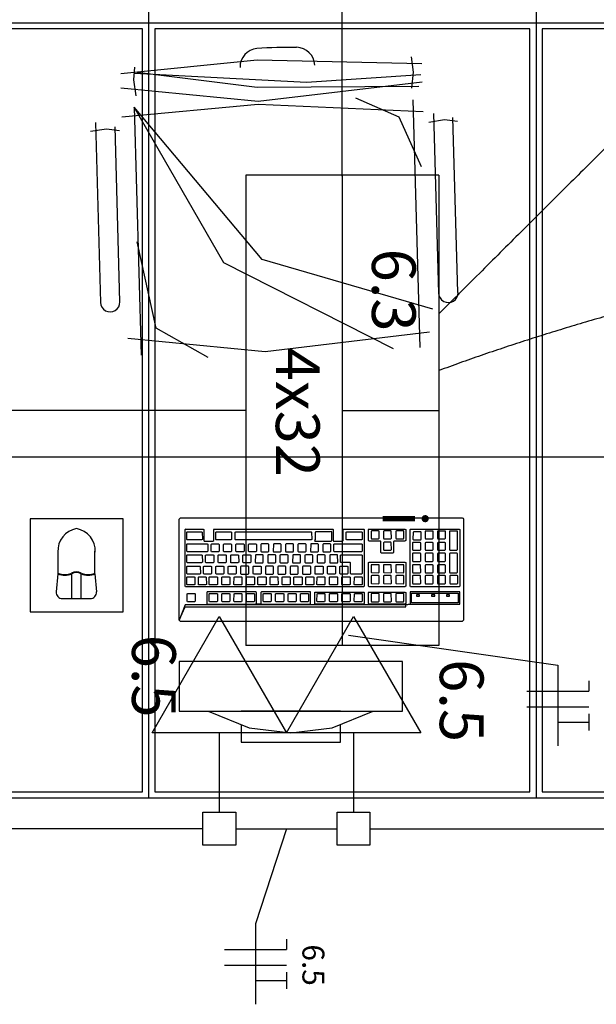
# Model space of a CAD drawing. Extents: x 0 to 220, y 0 to 90.
# Drawn here: x 139 to 141, y 46 to 51 of the extents above; entities that cross this region are included whole.
import ezdxf

# ---------------------------------------------------------------- set-up
doc = ezdxf.new("R2010")
doc.units = 0
doc.header["$MEASUREMENT"] = 0
for name, color, linetype in [('ARQUITETURA', 1, 'CONTINUOUS'), ('EL-CONDUTOS', 7, 'CONTINUOUS'), ('EL-FIOS', 3, 'CONTINUOUS'), ('EL-TEXTOS_FIOS', 4, 'CONTINUOUS'), ('EL-TEXTOS_PONTOS', 4, 'CONTINUOUS'), ('FORRO', 14, 'CONTINUOUS'), ('P-SIMBOL', 5, 'CONTINUOUS')]:
    doc.layers.add(name, color=color, linetype=linetype)
doc.styles.add('ARIAL', font='ARIAL.TTF')
doc.styles.add('ARIALNARROW', font='ARIALN.TTF')

msp = doc.modelspace()

# ---------------------------------------------------------------- linework, layer by layer
at = {"layer": 'ARQUITETURA'}
for p, q in [((140.6133, 50.8415), (140.6028, 50.915)), ((139.2588, 50.804), (139.2648, 50.8655)), ((140.6043, 50.7635), (140.6133, 50.8415)), ((139.2708, 50.726), (139.2588, 50.804)), ((140.6448, 49.5095), (140.6118, 50.708)), ((139.2618, 50.672), (139.2948, 49.472)), ((140.7093, 50.642), (140.7333, 49.772)), ((139.0743, 50.597), (139.0983, 49.727)), ((140.6868, 50.6), (140.7633, 50.612)), ((140.7633, 50.612), (140.8263, 50.6045)), ((140.8278, 49.775), (140.8038, 50.6225)), ((139.0503, 50.555), (139.1268, 50.567)), ((139.1268, 50.567), (139.1898, 50.5595)), ((139.1913, 49.73), (139.1688, 50.5775)), ((128.9058, 48.98), (144.5058, 48.98)), ((138.8913, 48.524), (138.8913, 48.4145)), ((139.0713, 48.4145), (139.0713, 48.524)), ((138.8913, 48.4145), (138.8838, 48.3275)), ((138.9588, 48.2945), (138.9588, 48.4145)), ((139.0038, 48.2945), (139.0038, 48.4145)), ((139.0713, 48.4145), (139.0788, 48.3275)), ((138.9138, 48.2945), (139.0488, 48.2945)), ((140.5593, 47.99), (139.4793, 47.99)), ((139.4793, 47.99), (139.4793, 47.75)), ((140.5593, 47.75), (140.5593, 47.99)), ((139.4793, 47.75), (140.5593, 47.75)), ((140.2593, 47.75), (139.7793, 47.75)), ((136.1958, 47.33), (144.5058, 47.33))]:
    msp.add_line(p, q, dxfattribs=at)
for points in [[(140.6538, 50.882), (139.8558, 50.8985), (139.1958, 50.8325)], [(140.6478, 50.828), (140.0943, 50.7905), (139.2618, 50.834)], [(140.6388, 50.7725), (139.8558, 50.7665), (139.2633, 50.8415)], [(140.6553, 50.7935), (139.8618, 50.699), (139.1973, 50.7635)], [(140.6598, 50.6495), (139.8618, 50.684), (139.2018, 50.624)], [(140.6523, 50.3825), (140.5443, 50.624), (140.3343, 50.7155)], [(140.5158, 49.502), (139.6953, 49.919), (139.2618, 50.672)], [(140.7063, 49.694), (139.8813, 49.9355), (139.2618, 50.672)], [(139.6188, 49.4615), (139.3683, 49.6025), (139.2753, 50.021)], [(140.6898, 49.583), (139.8948, 49.4885), (139.2303, 49.553)], [(139.2078, 48.68), (138.7578, 48.68), (138.7578, 48.23), (139.2078, 48.23), (139.2078, 48.68)], [(140.5758, 48.254), (140.5758, 48.2645), (140.5968, 48.2675), (140.8368, 48.2675), (140.8368, 48.3275), (140.5968, 48.3275), (140.5968, 48.2675), (140.5758, 48.2645), (139.5078, 48.2645), (139.8753, 48.2675), (140.1138, 48.2675), (140.1138, 48.3275), (139.8768, 48.3275), (139.8738, 48.3245), (139.8738, 48.2705), (139.8753, 48.2675), (139.8483, 48.2675), (139.8528, 48.2705), (139.8528, 48.3245), (139.8483, 48.3275), (139.6143, 48.3275), (139.6128, 48.3245), (139.6128, 48.2705), (139.6143, 48.2675), (139.8483, 48.2675), (139.5078, 48.2645), (139.4793, 48.1895), (139.4793, 48.6785), (139.4853, 48.686), (140.8488, 48.686), (140.8533, 48.683), (140.8548, 48.6785), (140.8548, 48.1895), (140.8488, 48.1835), (139.4853, 48.1835), (139.4793, 48.1895), (139.5078, 48.254), (140.5758, 48.254)], [(140.2218, 48.6305), (140.2248, 48.629), (140.2248, 48.575), (140.2263, 48.572), (140.2698, 48.572), (140.2728, 48.575), (140.2728, 48.629), (140.2743, 48.6305), (140.3718, 48.6305), (140.3748, 48.629), (140.3748, 48.3545), (140.3718, 48.3515), (139.5093, 48.3515), (139.5078, 48.3545), (139.5078, 48.629), (139.5108, 48.632), (139.5108, 48.6305), (139.5948, 48.6305), (139.5978, 48.629), (139.5978, 48.575), (139.5993, 48.572), (139.6413, 48.572), (139.6458, 48.575), (139.6458, 48.629), (139.6488, 48.632), (139.6488, 48.6305), (140.2218, 48.6305)], [(140.5713, 48.6305), (140.5758, 48.629), (140.5758, 48.575), (140.5713, 48.572), (140.5188, 48.572), (140.5158, 48.5705), (140.5158, 48.518), (140.5128, 48.515), (140.4573, 48.515), (140.4543, 48.518), (140.4543, 48.5705), (140.4528, 48.572), (140.3973, 48.572), (140.3958, 48.575), (140.3958, 48.629), (140.3988, 48.632), (140.3988, 48.6305), (140.5713, 48.6305)], [(139.5873, 48.617), (139.5903, 48.6155), (139.5918, 48.581), (139.5873, 48.578), (139.5168, 48.578), (139.5153, 48.581), (139.5153, 48.6155), (139.5168, 48.617), (139.5873, 48.617)], [(139.7283, 48.617), (139.7313, 48.6155), (139.7313, 48.581), (139.7283, 48.578), (139.6578, 48.578), (139.6563, 48.581), (139.6563, 48.6155), (139.6593, 48.617), (139.7283, 48.617)], [(140.1183, 48.617), (140.1198, 48.6155), (140.1213, 48.581), (140.1183, 48.578), (139.7508, 48.578), (139.7493, 48.581), (139.7493, 48.6155), (139.7523, 48.617), (140.1183, 48.617)], [(140.1348, 48.572), (140.2143, 48.572), (140.2173, 48.575), (140.2173, 48.617), (140.2143, 48.6185), (140.2098, 48.617), (140.1408, 48.617), (140.1378, 48.6155), (140.1378, 48.581), (140.1333, 48.575), (140.1348, 48.572)], [(140.3613, 48.617), (140.3643, 48.6155), (140.3643, 48.581), (140.3613, 48.578), (140.2908, 48.578), (140.2878, 48.581), (140.2878, 48.6155), (140.2908, 48.617), (140.3613, 48.617)], [(140.4438, 48.584), (140.4468, 48.587), (140.4468, 48.62), (140.4438, 48.623), (140.4108, 48.623), (140.4078, 48.62), (140.4078, 48.587), (140.4093, 48.584), (140.4438, 48.584)], [(140.4693, 48.584), (140.5038, 48.584), (140.5068, 48.587), (140.5053, 48.62), (140.5038, 48.623), (140.4708, 48.623), (140.4678, 48.62), (140.4678, 48.587), (140.4693, 48.584)], [(140.5293, 48.584), (140.5638, 48.584), (140.5668, 48.587), (140.5668, 48.62), (140.5638, 48.623), (140.5308, 48.623), (140.5278, 48.62), (140.5278, 48.587), (140.5293, 48.584)], [(140.8338, 48.6305), (140.8368, 48.629), (140.8368, 48.3545), (140.8338, 48.3515), (140.5983, 48.3515), (140.5968, 48.3545), (140.5968, 48.629), (140.5983, 48.6305), (140.8338, 48.6305)], [(140.6478, 48.578), (140.6493, 48.5825), (140.6493, 48.6155), (140.6478, 48.617), (140.6148, 48.617), (140.6118, 48.6155), (140.6103, 48.5825), (140.6133, 48.5795), (140.6478, 48.578)], [(140.6703, 48.584), (140.7048, 48.584), (140.7078, 48.587), (140.7078, 48.62), (140.7048, 48.6215), (140.6718, 48.6215), (140.6688, 48.62), (140.6688, 48.587), (140.6703, 48.584)], [(140.7303, 48.584), (140.7648, 48.584), (140.7678, 48.587), (140.7678, 48.62), (140.7648, 48.6215), (140.7318, 48.6215), (140.7288, 48.62), (140.7288, 48.587), (140.7303, 48.584)], [(140.7873, 48.5315), (140.7888, 48.5285), (140.8233, 48.5285), (140.8263, 48.5315), (140.8263, 48.62), (140.8233, 48.6215), (140.7903, 48.6215), (140.7873, 48.62), (140.7873, 48.5315)], [(139.6143, 48.56), (139.6173, 48.5585), (139.6173, 48.524), (139.6143, 48.521), (139.5168, 48.521), (139.5153, 48.524), (139.5153, 48.5585), (139.5168, 48.56), (139.6143, 48.56)], [(139.6728, 48.557), (139.6728, 48.524), (139.6698, 48.521), (139.6353, 48.521), (139.6338, 48.524), (139.6338, 48.557), (139.6368, 48.56), (139.6698, 48.56), (139.6728, 48.557)], [(139.7328, 48.524), (139.7298, 48.521), (139.6968, 48.521), (139.6938, 48.524), (139.6938, 48.557), (139.6968, 48.56), (139.7298, 48.56), (139.7328, 48.557), (139.7328, 48.524)], [(139.7928, 48.557), (139.7928, 48.524), (139.7898, 48.521), (139.7553, 48.521), (139.7538, 48.524), (139.7538, 48.557), (139.7568, 48.56), (139.7898, 48.56), (139.7928, 48.557)], [(139.8498, 48.56), (139.8528, 48.557), (139.8528, 48.524), (139.8498, 48.521), (139.8153, 48.521), (139.8138, 48.524), (139.8138, 48.557), (139.8168, 48.56), (139.8498, 48.56)], [(139.8768, 48.521), (139.9098, 48.521), (139.9128, 48.524), (139.9128, 48.557), (139.9098, 48.56), (139.8768, 48.56), (139.8738, 48.557), (139.8738, 48.524), (139.8768, 48.521)], [(139.9353, 48.521), (139.9698, 48.521), (139.9728, 48.524), (139.9728, 48.557), (139.9698, 48.56), (139.9368, 48.56), (139.9353, 48.557), (139.9338, 48.524), (139.9353, 48.521)], [(139.9953, 48.521), (140.0298, 48.521), (140.0328, 48.524), (140.0328, 48.557), (140.0298, 48.56), (139.9968, 48.56), (139.9938, 48.557), (139.9938, 48.524), (139.9953, 48.521)], [(140.0538, 48.524), (140.0568, 48.521), (140.0898, 48.521), (140.0928, 48.524), (140.0928, 48.557), (140.0898, 48.56), (140.0568, 48.56), (140.0538, 48.557), (140.0538, 48.524)], [(140.1138, 48.524), (140.1153, 48.521), (140.1498, 48.521), (140.1528, 48.524), (140.1528, 48.557), (140.1498, 48.56), (140.1168, 48.56), (140.1153, 48.557), (140.1138, 48.524)], [(140.1738, 48.524), (140.1753, 48.521), (140.2098, 48.521), (140.2128, 48.524), (140.2128, 48.557), (140.2098, 48.56), (140.1768, 48.56), (140.1738, 48.557), (140.1738, 48.524)], [(140.3613, 48.56), (140.3643, 48.5585), (140.3643, 48.524), (140.3613, 48.521), (140.2293, 48.521), (140.2278, 48.524), (140.2278, 48.5585), (140.2308, 48.56), (140.3613, 48.56)], [(140.4678, 48.5315), (140.4693, 48.5285), (140.5038, 48.5285), (140.5068, 48.5315), (140.5053, 48.5645), (140.5038, 48.5675), (140.4708, 48.5675), (140.4678, 48.5645), (140.4678, 48.5315)], [(140.6448, 48.5285), (140.6478, 48.5315), (140.6478, 48.5645), (140.6448, 48.566), (140.6103, 48.566), (140.6088, 48.5645), (140.6088, 48.5315), (140.6103, 48.5285), (140.6448, 48.5285)], [(140.6703, 48.5285), (140.7048, 48.5285), (140.7078, 48.5315), (140.7078, 48.5645), (140.7048, 48.566), (140.6718, 48.566), (140.6688, 48.5645), (140.6688, 48.5315), (140.6703, 48.5285)], [(140.7288, 48.5315), (140.7303, 48.5285), (140.7648, 48.5285), (140.7678, 48.5315), (140.7678, 48.5645), (140.7648, 48.566), (140.7318, 48.566), (140.7288, 48.5645), (140.7288, 48.5315)], [(139.5873, 48.506), (139.5903, 48.5045), (139.5918, 48.47), (139.5873, 48.467), (139.5168, 48.467), (139.5153, 48.47), (139.5153, 48.5045), (139.5168, 48.506), (139.5873, 48.506)], [(139.6458, 48.47), (139.6428, 48.467), (139.6098, 48.467), (139.6068, 48.47), (139.6068, 48.5045), (139.6113, 48.506), (139.6428, 48.506), (139.6458, 48.5045), (139.6458, 48.47)], [(139.7058, 48.47), (139.7043, 48.467), (139.6698, 48.467), (139.6668, 48.47), (139.6683, 48.5045), (139.6698, 48.506), (139.7043, 48.506), (139.7058, 48.5045), (139.7058, 48.47)], [(139.7628, 48.506), (139.7658, 48.5045), (139.7673, 48.47), (139.7628, 48.467), (139.7283, 48.467), (139.7283, 48.47), (139.7283, 48.5045), (139.7298, 48.506), (139.7628, 48.506)], [(139.8228, 48.506), (139.8258, 48.5045), (139.8258, 48.47), (139.8228, 48.467), (139.7898, 48.467), (139.7868, 48.47), (139.7868, 48.5045), (139.7898, 48.506), (139.8228, 48.506)], [(139.8843, 48.467), (139.8858, 48.47), (139.8858, 48.5045), (139.8843, 48.506), (139.8498, 48.506), (139.8483, 48.5045), (139.8468, 48.47), (139.8483, 48.467), (139.8843, 48.467)], [(139.9083, 48.467), (139.9428, 48.467), (139.9473, 48.47), (139.9473, 48.5045), (139.9428, 48.506), (139.9098, 48.506), (139.9083, 48.5045), (139.9083, 48.47), (139.9083, 48.467)], [(139.9668, 48.47), (139.9698, 48.467), (140.0028, 48.467), (140.0058, 48.47), (140.0058, 48.5045), (140.0028, 48.506), (139.9698, 48.506), (139.9668, 48.5045), (139.9668, 48.47)], [(140.0268, 48.47), (140.0283, 48.467), (140.0643, 48.467), (140.0658, 48.47), (140.0658, 48.5045), (140.0643, 48.506), (140.0298, 48.506), (140.0283, 48.5045), (140.0268, 48.47)], [(140.0868, 48.47), (140.0898, 48.467), (140.1228, 48.467), (140.1258, 48.47), (140.1258, 48.5045), (140.1228, 48.506), (140.0913, 48.506), (140.0868, 48.5045), (140.0868, 48.47)], [(140.1468, 48.47), (140.1498, 48.467), (140.1828, 48.467), (140.1858, 48.47), (140.1858, 48.5045), (140.1828, 48.506), (140.1498, 48.506), (140.1468, 48.5045), (140.1468, 48.47)], [(140.2083, 48.47), (140.2083, 48.467), (140.2443, 48.467), (140.2473, 48.47), (140.2458, 48.5045), (140.2443, 48.506), (140.2098, 48.506), (140.2083, 48.5045), (140.2083, 48.47)], [(140.3613, 48.506), (140.3643, 48.5045), (140.3643, 48.416), (140.3613, 48.413), (140.3103, 48.413), (140.3088, 48.416), (140.3088, 48.467), (140.3058, 48.4685), (140.2608, 48.4685), (140.2593, 48.4715), (140.2593, 48.5045), (140.2623, 48.506), (140.3613, 48.506)], [(140.6478, 48.4775), (140.6478, 48.512), (140.6448, 48.5135), (140.6103, 48.5135), (140.6088, 48.512), (140.6088, 48.4775), (140.6103, 48.4745), (140.6448, 48.4745), (140.6478, 48.4775)], [(140.6688, 48.4775), (140.6703, 48.4745), (140.7048, 48.4745), (140.7078, 48.4775), (140.7078, 48.512), (140.7048, 48.5135), (140.6718, 48.5135), (140.6688, 48.512), (140.6688, 48.4775)], [(140.7288, 48.4775), (140.7303, 48.4745), (140.7648, 48.4745), (140.7678, 48.4775), (140.7678, 48.512), (140.7648, 48.5135), (140.7318, 48.5135), (140.7288, 48.512), (140.7288, 48.4775)], [(140.7873, 48.422), (140.7888, 48.419), (140.8233, 48.419), (140.8263, 48.422), (140.8263, 48.512), (140.8233, 48.5135), (140.7903, 48.5135), (140.7873, 48.512), (140.7873, 48.422)], [(139.5783, 48.452), (139.5798, 48.4505), (139.5813, 48.416), (139.5783, 48.413), (139.5168, 48.413), (139.5153, 48.416), (139.5153, 48.4505), (139.5168, 48.452), (139.5783, 48.452)], [(139.6323, 48.452), (139.6353, 48.4505), (139.6353, 48.416), (139.6323, 48.413), (139.5978, 48.413), (139.5963, 48.416), (139.5963, 48.4505), (139.5993, 48.452), (139.6323, 48.452)], [(139.6953, 48.4505), (139.6953, 48.416), (139.6923, 48.413), (139.6578, 48.413), (139.6563, 48.416), (139.6563, 48.4505), (139.6593, 48.452), (139.6923, 48.452), (139.6953, 48.4505)], [(139.7553, 48.416), (139.7523, 48.413), (139.7178, 48.413), (139.7163, 48.416), (139.7163, 48.4505), (139.7193, 48.452), (139.7523, 48.452), (139.7553, 48.4505), (139.7553, 48.416)], [(139.8153, 48.4505), (139.8123, 48.452), (139.7793, 48.452), (139.7763, 48.4505), (139.7763, 48.416), (139.7793, 48.413), (139.8123, 48.413), (139.8153, 48.416), (139.8153, 48.4505)], [(139.8753, 48.416), (139.8723, 48.413), (139.8378, 48.413), (139.8363, 48.416), (139.8363, 48.4505), (139.8393, 48.452), (139.8723, 48.452), (139.8753, 48.4505), (139.8753, 48.416)], [(139.8963, 48.416), (139.8978, 48.413), (139.9323, 48.413), (139.9353, 48.416), (139.9353, 48.4505), (139.9323, 48.452), (139.8993, 48.452), (139.8963, 48.4505), (139.8963, 48.416)], [(139.9563, 48.4505), (139.9563, 48.416), (139.9578, 48.413), (139.9923, 48.413), (139.9953, 48.416), (139.9953, 48.4505), (139.9923, 48.452), (139.9593, 48.452), (139.9563, 48.4505)], [(140.0163, 48.4505), (140.0163, 48.416), (140.0178, 48.413), (140.0523, 48.413), (140.0553, 48.416), (140.0553, 48.4505), (140.0523, 48.452), (140.0193, 48.452), (140.0163, 48.4505)], [(140.0763, 48.4505), (140.0763, 48.416), (140.0778, 48.413), (140.1123, 48.413), (140.1153, 48.416), (140.1153, 48.4505), (140.1123, 48.452), (140.0793, 48.452), (140.0763, 48.4505)], [(140.1723, 48.452), (140.1753, 48.4505), (140.1753, 48.416), (140.1723, 48.413), (140.1378, 48.413), (140.1363, 48.416), (140.1363, 48.4505), (140.1393, 48.452), (140.1723, 48.452)], [(140.2353, 48.416), (140.2323, 48.413), (140.1978, 48.413), (140.1963, 48.416), (140.1963, 48.4505), (140.1993, 48.452), (140.2323, 48.452), (140.2353, 48.4505), (140.2353, 48.416)], [(140.2953, 48.416), (140.2923, 48.413), (140.2578, 48.413), (140.2563, 48.416), (140.2563, 48.4505), (140.2593, 48.452), (140.2923, 48.452), (140.2953, 48.4505), (140.2953, 48.416)], [(140.5713, 48.47), (140.5758, 48.4685), (140.5758, 48.3545), (140.5713, 48.3515), (140.3973, 48.3515), (140.3958, 48.3545), (140.3958, 48.4685), (140.3988, 48.47), (140.5713, 48.47)], [(140.4468, 48.458), (140.4438, 48.458), (140.4108, 48.458), (140.4078, 48.458), (140.4078, 48.422), (140.4093, 48.4205), (140.4438, 48.419), (140.4468, 48.422), (140.4468, 48.458)], [(140.4678, 48.458), (140.4678, 48.422), (140.4693, 48.4205), (140.5038, 48.419), (140.5068, 48.422), (140.5053, 48.458), (140.5038, 48.458), (140.4708, 48.458), (140.4678, 48.458)], [(140.5278, 48.458), (140.5278, 48.422), (140.5293, 48.4205), (140.5638, 48.419), (140.5668, 48.422), (140.5668, 48.458), (140.5638, 48.458), (140.5308, 48.458), (140.5278, 48.458)], [(140.6463, 48.4565), (140.6448, 48.458), (140.6103, 48.458), (140.6088, 48.4565), (140.6088, 48.422), (140.6103, 48.419), (140.6448, 48.419), (140.6478, 48.422), (140.6463, 48.4565)], [(140.6688, 48.4565), (140.6688, 48.422), (140.6703, 48.419), (140.7048, 48.419), (140.7078, 48.422), (140.7078, 48.4565), (140.7048, 48.458), (140.6718, 48.458), (140.6688, 48.4565)], [(140.7288, 48.4565), (140.7288, 48.422), (140.7303, 48.419), (140.7648, 48.419), (140.7678, 48.422), (140.7678, 48.4565), (140.7648, 48.458), (140.7318, 48.458), (140.7288, 48.4565)], [(139.5513, 48.3995), (139.5543, 48.398), (139.5543, 48.3635), (139.5513, 48.3605), (139.5168, 48.3605), (139.5153, 48.3635), (139.5153, 48.398), (139.5183, 48.3995), (139.5513, 48.3995)], [(139.6098, 48.398), (139.6113, 48.3635), (139.6068, 48.3605), (139.5723, 48.3605), (139.5723, 48.3635), (139.5723, 48.398), (139.5738, 48.3995), (139.6068, 48.3995), (139.6098, 48.398)], [(139.6638, 48.3635), (139.6608, 48.3605), (139.6263, 48.3605), (139.6248, 48.3635), (139.6248, 48.398), (139.6263, 48.3995), (139.6608, 48.3995), (139.6638, 48.398), (139.6638, 48.3635)], [(139.7238, 48.398), (139.7238, 48.3635), (139.7208, 48.3605), (139.6863, 48.3605), (139.6848, 48.3635), (139.6848, 48.398), (139.6878, 48.3995), (139.7208, 48.3995), (139.7238, 48.398)], [(139.7823, 48.3635), (139.7808, 48.3605), (139.7463, 48.3605), (139.7433, 48.3635), (139.7448, 48.398), (139.7478, 48.3995), (139.7808, 48.3995), (139.7823, 48.398), (139.7823, 48.3635)], [(139.8408, 48.3995), (139.8438, 48.398), (139.8438, 48.3635), (139.8408, 48.3605), (139.8063, 48.3605), (139.8048, 48.3635), (139.8048, 48.398), (139.8078, 48.3995), (139.8408, 48.3995)], [(139.8993, 48.398), (139.8993, 48.3635), (139.8963, 48.3605), (139.8633, 48.3605), (139.8603, 48.3635), (139.8603, 48.398), (139.8648, 48.3995), (139.8963, 48.3995), (139.8993, 48.398)], [(139.9563, 48.398), (139.9578, 48.3635), (139.9548, 48.3605), (139.9188, 48.3605), (139.9188, 48.3635), (139.9188, 48.398), (139.9203, 48.3995), (139.9548, 48.3995), (139.9563, 48.398)], [(140.0133, 48.3995), (140.0163, 48.398), (140.0163, 48.3635), (140.0133, 48.3605), (139.9788, 48.3605), (139.9773, 48.3635), (139.9773, 48.398), (139.9803, 48.3995), (140.0133, 48.3995)], [(140.0733, 48.398), (140.0733, 48.3635), (140.0703, 48.3605), (140.0373, 48.3605), (140.0343, 48.3635), (140.0343, 48.398), (140.0373, 48.3995), (140.0703, 48.3995), (140.0733, 48.398)], [(140.1273, 48.3995), (140.1303, 48.398), (140.1303, 48.3635), (140.1273, 48.3605), (140.0928, 48.3605), (140.0913, 48.3635), (140.0913, 48.398), (140.0943, 48.3995), (140.1273, 48.3995)], [(140.1843, 48.3635), (140.1828, 48.3605), (140.1483, 48.3605), (140.1453, 48.3635), (140.1468, 48.398), (140.1498, 48.3995), (140.1828, 48.3995), (140.1843, 48.398), (140.1843, 48.3635)], [(140.2428, 48.3995), (140.2458, 48.398), (140.2458, 48.3635), (140.2428, 48.3605), (140.2083, 48.3605), (140.2068, 48.3635), (140.2068, 48.398), (140.2083, 48.3995), (140.2428, 48.3995)], [(140.3058, 48.3635), (140.3028, 48.3605), (140.2683, 48.3605), (140.2668, 48.3635), (140.2668, 48.398), (140.2698, 48.3995), (140.3028, 48.3995), (140.3058, 48.398), (140.3058, 48.3635)], [(140.3643, 48.3635), (140.3628, 48.3605), (140.3283, 48.3605), (140.3253, 48.3635), (140.3268, 48.398), (140.3298, 48.3995), (140.3628, 48.3995), (140.3643, 48.398), (140.3643, 48.3635)], [(140.4438, 48.4055), (140.4108, 48.4055), (140.4078, 48.404), (140.4078, 48.3695), (140.4093, 48.368), (140.4438, 48.3665), (140.4468, 48.3695), (140.4468, 48.404), (140.4438, 48.4055)], [(140.4708, 48.4055), (140.4678, 48.404), (140.4678, 48.3695), (140.4693, 48.368), (140.5038, 48.3665), (140.5068, 48.3695), (140.5053, 48.404), (140.5038, 48.4055), (140.4708, 48.4055)], [(140.5278, 48.404), (140.5278, 48.3695), (140.5293, 48.368), (140.5638, 48.3665), (140.5668, 48.3695), (140.5668, 48.404), (140.5638, 48.4055), (140.5308, 48.4055), (140.5278, 48.404)], [(140.6448, 48.4055), (140.6103, 48.4055), (140.6088, 48.404), (140.6088, 48.3695), (140.6103, 48.3665), (140.6448, 48.3665), (140.6478, 48.3695), (140.6463, 48.404), (140.6448, 48.4055)], [(140.6718, 48.4055), (140.6688, 48.404), (140.6688, 48.3695), (140.6703, 48.3665), (140.7048, 48.3665), (140.7078, 48.3695), (140.7078, 48.404), (140.7048, 48.4055), (140.6718, 48.4055)], [(140.7288, 48.404), (140.7288, 48.3695), (140.7303, 48.3665), (140.7648, 48.3665), (140.7678, 48.3695), (140.7678, 48.404), (140.7648, 48.4055), (140.7318, 48.4055), (140.7288, 48.404)], [(140.7888, 48.404), (140.7888, 48.3695), (140.7903, 48.3665), (140.8248, 48.3665), (140.8278, 48.3695), (140.8278, 48.404), (140.8248, 48.4055), (140.7903, 48.4055), (140.7888, 48.404)], [(139.5558, 48.2825), (139.5543, 48.2795), (139.5198, 48.2795), (139.5183, 48.2825), (139.5183, 48.317), (139.5213, 48.3185), (139.5543, 48.3185), (139.5558, 48.317), (139.5558, 48.2825)], [(139.6608, 48.3185), (139.6638, 48.317), (139.6638, 48.2825), (139.6608, 48.2795), (139.6263, 48.2795), (139.6248, 48.2825), (139.6248, 48.317), (139.6263, 48.3185), (139.6608, 48.3185)], [(139.7238, 48.317), (139.7238, 48.2825), (139.7208, 48.2795), (139.6863, 48.2795), (139.6848, 48.2825), (139.6848, 48.317), (139.6878, 48.3185), (139.7208, 48.3185), (139.7238, 48.317)], [(139.7823, 48.2825), (139.7808, 48.2795), (139.7463, 48.2795), (139.7433, 48.2825), (139.7448, 48.317), (139.7478, 48.3185), (139.7808, 48.3185), (139.7823, 48.317), (139.7823, 48.2825)], [(139.8438, 48.317), (139.8438, 48.2825), (139.8408, 48.2795), (139.8063, 48.2795), (139.8048, 48.2825), (139.8048, 48.317), (139.8078, 48.3185), (139.8408, 48.3185), (139.8438, 48.317)], [(139.9248, 48.2825), (139.9218, 48.2795), (139.8888, 48.2795), (139.8858, 48.2825), (139.8858, 48.317), (139.8888, 48.3185), (139.9218, 48.3185), (139.9248, 48.317), (139.9248, 48.2825)], [(139.9818, 48.3185), (139.9848, 48.317), (139.9848, 48.2825), (139.9818, 48.2795), (139.9473, 48.2795), (139.9458, 48.2825), (139.9458, 48.317), (139.9488, 48.3185), (139.9818, 48.3185)], [(140.0418, 48.3185), (140.0448, 48.317), (140.0448, 48.2825), (140.0418, 48.2795), (140.0073, 48.2795), (140.0058, 48.2825), (140.0058, 48.317), (140.0088, 48.3185), (140.0418, 48.3185)], [(140.1048, 48.2825), (140.1018, 48.2795), (140.0673, 48.2795), (140.0658, 48.2825), (140.0658, 48.317), (140.0688, 48.3185), (140.1018, 48.3185), (140.1048, 48.317), (140.1048, 48.2825)], [(140.3718, 48.326), (140.3748, 48.3245), (140.3748, 48.2705), (140.3718, 48.2675), (140.1348, 48.2675), (140.1348, 48.326), (140.3718, 48.326)], [(140.1843, 48.317), (140.1843, 48.2825), (140.1828, 48.2795), (140.1483, 48.2795), (140.1453, 48.2825), (140.1468, 48.317), (140.1498, 48.3185), (140.1828, 48.3185), (140.1843, 48.317)], [(140.2458, 48.317), (140.2458, 48.2825), (140.2428, 48.2795), (140.2083, 48.2795), (140.2068, 48.2825), (140.2068, 48.317), (140.2083, 48.3185), (140.2428, 48.3185), (140.2458, 48.317)], [(140.3028, 48.3185), (140.3058, 48.317), (140.3058, 48.2825), (140.3028, 48.2795), (140.2683, 48.2795), (140.2668, 48.2825), (140.2668, 48.317), (140.2698, 48.3185), (140.3028, 48.3185)], [(140.3643, 48.2825), (140.3628, 48.2795), (140.3283, 48.2795), (140.3253, 48.2825), (140.3268, 48.317), (140.3298, 48.3185), (140.3628, 48.3185), (140.3643, 48.317), (140.3643, 48.2825)], [(140.5713, 48.326), (140.5758, 48.3245), (140.5758, 48.2705), (140.5713, 48.2675), (140.3973, 48.2675), (140.3958, 48.2705), (140.3958, 48.3245), (140.3988, 48.3275), (140.3988, 48.326), (140.5713, 48.326)], [(140.4468, 48.317), (140.4438, 48.3185), (140.4108, 48.3185), (140.4078, 48.317), (140.4078, 48.2825), (140.4093, 48.2795), (140.4438, 48.2795), (140.4468, 48.2825), (140.4468, 48.317)], [(140.5053, 48.317), (140.5038, 48.3185), (140.4708, 48.3185), (140.4678, 48.317), (140.4678, 48.2825), (140.4693, 48.2795), (140.5038, 48.2795), (140.5068, 48.2825), (140.5053, 48.317)], [(140.5278, 48.317), (140.5278, 48.2825), (140.5293, 48.2795), (140.5638, 48.2795), (140.5668, 48.2825), (140.5668, 48.317), (140.5638, 48.3185), (140.5308, 48.3185), (140.5278, 48.317)], [(140.8293, 48.32), (140.8293, 48.2735), (140.6028, 48.2735), (140.6028, 48.32), (140.8293, 48.32)], [(140.6268, 48.3065), (140.6418, 48.3065), (140.6418, 48.3125), (140.6268, 48.3125), (140.6268, 48.3065)], [(140.7003, 48.3065), (140.7168, 48.3065), (140.7168, 48.3125), (140.7003, 48.3125), (140.7003, 48.3065)], [(140.7723, 48.3065), (140.7873, 48.3065), (140.7873, 48.3125), (140.7723, 48.3125), (140.7723, 48.3065)], [(139.6188, 47.75), (139.6188, 47.75), (139.8183, 47.669), (140.0193, 47.645), (140.2188, 47.669), (140.4183, 47.75)], [(139.7793, 47.6855), (139.7793, 47.6), (140.2593, 47.6), (140.2593, 47.6855)]]:
    msp.add_lwpolyline(points, dxfattribs=at)
for centre, radius, start, end in [((139.8633, 50.8655), 0.09, 95.158, 180.643), ((140.0133, 48.6845), 2.2763, 89.141, 94.008), ((140.0448, 50.8715), 0.09, 2.5053, 87.991), ((140.7813, 49.7735), 0.047, 181.574, 1.5742), ((139.1448, 49.7285), 0.047, 181.574, 1.5742), ((139.0008, 48.5255), 0.1091, 99.956, 183.462), ((138.9633, 48.5255), 0.1091, 356.5366, 80.042), ((138.9258, 48.506), 0.0977, 249.813, 290.1858), ((138.9258, 48.506), 0.0947, 249.813, 290.0374), ((138.9813, 48.3755), 0.0485, 60.549, 119.449), ((138.9813, 48.3755), 0.0455, 60.246, 119.753), ((139.0383, 48.506), 0.0977, 249.813, 290.1858), ((139.0383, 48.506), 0.0947, 249.961, 290.1858), ((138.9138, 48.3245), 0.03, 174.999, 269.999), ((139.0488, 48.3245), 0.03, 269.999, 4.9992)]:
    msp.add_arc(centre, radius, start, end, dxfattribs=at)
at = {"layer": 'EL-CONDUTOS', "linetype": 'CONTINUOUS'}
for points in [[(140.2683, 50.3383), (140.2683, 50.5474), (140.2683, 50.7493), (140.2683, 50.9446), (140.2683, 51.1337), (140.2683, 51.3172), (140.2683, 51.4956), (140.2683, 51.6694), (140.2683, 51.839), (140.2683, 52.0051), (140.2683, 52.1681), (140.2683, 52.3286), (140.2683, 52.487), (140.2683, 52.6438), (140.2683, 52.7997), (140.2683, 52.955), (140.2683, 53.1103), (140.2683, 53.2662), (140.2683, 53.423), (140.2683, 53.5814), (140.2683, 53.7419), (140.2683, 53.9049), (140.2683, 54.071), (140.2683, 54.2406), (140.2683, 54.4144), (140.2683, 54.5928), (140.2683, 54.7763), (140.2683, 54.9654), (140.2683, 55.1607), (140.2683, 55.3626), (140.2683, 55.5717)], [(144.5466, 52.8494), (144.4689, 52.8291), (144.3901, 52.8041), (144.3099, 52.7743), (144.2281, 52.7396), (144.1445, 52.6997), (144.0588, 52.6547), (143.9707, 52.6043), (143.88, 52.5485), (143.7865, 52.487), (143.69, 52.4198), (143.5901, 52.3468), (143.4866, 52.2677), (143.3794, 52.1826), (143.2681, 52.0912), (143.1524, 51.9934), (143.0323, 51.8891), (142.9073, 51.7781), (142.7773, 51.6604), (142.642, 51.5357), (142.5012, 51.4041), (142.3546, 51.2652), (142.202, 51.1191), (142.0432, 50.9655), (141.8778, 50.8044), (141.7057, 50.6356), (141.5265, 50.459), (141.3402, 50.2744), (141.1463, 50.0817), (140.9447, 49.8809), (140.7351, 49.6716)], [(143.813, 50.1632), (143.7306, 50.149), (143.6454, 50.1341), (143.5574, 50.1183), (143.4669, 50.1018), (143.3741, 50.0846), (143.2789, 50.0665), (143.1817, 50.0477), (143.0826, 50.0281), (142.9818, 50.0077), (142.8793, 49.9865), (142.7754, 49.9646), (142.6702, 49.9419), (142.5638, 49.9183), (142.4565, 49.8941), (142.3484, 49.869), (142.2397, 49.8431), (142.1304, 49.8164), (142.0208, 49.789), (141.911, 49.7608), (141.8012, 49.7317), (141.6915, 49.7019), (141.5821, 49.6713), (141.4732, 49.6399), (141.3649, 49.6077), (141.2573, 49.5747), (141.1507, 49.5409), (141.0451, 49.5063), (140.9408, 49.4709), (140.8379, 49.4347), (140.7365, 49.3976)], [(139.8013, 49.205), (139.4965, 49.205), (139.2095, 49.205), (138.939, 49.205), (138.6838, 49.205), (138.4425, 49.205), (138.2139, 49.205), (137.9967, 49.205), (137.7897, 49.205), (137.5915, 49.205), (137.401, 49.205), (137.2169, 49.205), (137.0378, 49.205), (136.8625, 49.205), (136.6898, 49.205), (136.5183, 49.205), (136.3469, 49.205), (136.1741, 49.205), (135.9989, 49.205), (135.8198, 49.205), (135.6356, 49.205), (135.4451, 49.205), (135.247, 49.205), (135.04, 49.205), (134.8228, 49.205), (134.5942, 49.205), (134.3529, 49.205), (134.0976, 49.205), (133.8271, 49.205), (133.5401, 49.205), (133.2353, 49.205)], [(139.5936, 47.1812), (139.4915, 47.1812), (139.3957, 47.1812), (139.3056, 47.1812), (139.2209, 47.1812), (139.1411, 47.1812), (139.0658, 47.1812), (138.9945, 47.1812), (138.9267, 47.1812), (138.8621, 47.1812), (138.8001, 47.1812), (138.7404, 47.1812), (138.6824, 47.1812), (138.6258, 47.1812), (138.5701, 47.1812), (138.5148, 47.1812), (138.4596, 47.1812), (138.4038, 47.1812), (138.3472, 47.1812), (138.2893, 47.1812), (138.2295, 47.1812), (138.1676, 47.1812), (138.1029, 47.1812), (138.0352, 47.1812), (137.9639, 47.1812), (137.8885, 47.1812), (137.8087, 47.1812), (137.724, 47.1812), (137.634, 47.1812), (137.5381, 47.1812), (137.436, 47.1812)], [(139.7524, 47.1812), (139.7742, 47.1812), (139.7949, 47.1812), (139.8146, 47.1812), (139.8333, 47.1812), (139.8511, 47.1812), (139.8681, 47.1812), (139.8844, 47.1812), (139.9, 47.1812), (139.9151, 47.1812), (139.9297, 47.1812), (139.9439, 47.1812), (139.9577, 47.1812), (139.9713, 47.1812), (139.9848, 47.1812), (139.9981, 47.1812), (140.0115, 47.1812), (140.0249, 47.1812), (140.0385, 47.1812), (140.0524, 47.1812), (140.0665, 47.1812), (140.0811, 47.1812), (140.0961, 47.1812), (140.1117, 47.1812), (140.1279, 47.1812), (140.1448, 47.1812), (140.1626, 47.1812), (140.1812, 47.1812), (140.2008, 47.1812), (140.2214, 47.1812), (140.2431, 47.1812)], [(140.4017, 47.1812), (140.5096, 47.1812), (140.6109, 47.1812), (140.706, 47.1812), (140.7954, 47.1812), (140.8797, 47.1812), (140.9592, 47.1812), (141.0345, 47.1812), (141.106, 47.1812), (141.1742, 47.1812), (141.2395, 47.1812), (141.3025, 47.1812), (141.3636, 47.1812), (141.4233, 47.1812), (141.4821, 47.1812), (141.5403, 47.1812), (141.5986, 47.1812), (141.6573, 47.1812), (141.717, 47.1812), (141.7781, 47.1812), (141.8411, 47.1812), (141.9065, 47.1812), (141.9747, 47.1811), (142.0462, 47.1811), (142.1214, 47.1811), (142.201, 47.1811), (142.2852, 47.1811), (142.3747, 47.1811), (142.4698, 47.1811), (142.571, 47.1811), (142.6789, 47.1811)]]:
    msp.add_spline(points, degree=3, dxfattribs=at)
at = {"layer": 'EL-FIOS'}
for p, q in [((141.4608, 47.8967), (141.4608, 47.8467)), ((141.1608, 47.8467), (141.4608, 47.8467)), ((141.1608, 47.7717), (141.4608, 47.7717)), ((141.4608, 47.7368), (141.4608, 47.6567)), ((141.3108, 47.6967), (141.4608, 47.6967)), ((139.9983, 46.6469), (139.9983, 46.5969)), ((139.6983, 46.5969), (139.9983, 46.5969)), ((139.6983, 46.5218), (139.9983, 46.5218)), ((139.8483, 46.4468), (139.9983, 46.4468)), ((139.9983, 46.4868), (139.9983, 46.4069))]:
    msp.add_line(p, q, dxfattribs=at)
at = {"layer": 'EL-TEXTOS_FIOS'}
for p, q in [((140.2983, 48.1169), (141.3108, 47.9717)), ((141.3108, 47.9717), (141.3108, 47.5817)), ((139.9983, 47.1812), (139.8483, 46.7219)), ((139.8483, 46.7219), (139.8483, 46.3319))]:
    msp.add_line(p, q, dxfattribs=at)
at = {"layer": 'FORRO'}
for p, q in [((139.3308, 52.43), (139.3308, 47.33)), ((141.2058, 52.43), (141.2058, 47.33)), ((128.9058, 51.08), (144.5058, 51.08))]:
    msp.add_line(p, q, dxfattribs=at)
for points in [[(139.3008, 47.36), (139.3008, 51.05), (137.4858, 51.05), (137.4858, 47.36), (139.3008, 47.36)], [(141.1758, 47.36), (141.1758, 51.05), (139.3608, 51.05), (139.3608, 47.36), (141.1758, 47.36)], [(143.0508, 47.36), (143.0508, 51.05), (141.2358, 51.05), (141.2358, 47.36), (143.0508, 47.36)]]:
    msp.add_lwpolyline(points, dxfattribs=at)
at = {"layer": 'P-SIMBOL'}
for p, q in [((139.8018, 50.3428), (139.8018, 48.0672)), ((140.7348, 50.3428), (139.8018, 50.3428)), ((140.2683, 50.3428), (140.2683, 48.0672)), ((140.7348, 50.3428), (140.7348, 48.0672)), ((140.2683, 49.205), (140.7348, 49.205)), ((139.3488, 47.6448), (139.6728, 48.2073)), ((139.6728, 48.2073), (139.9983, 47.6448)), ((139.9983, 47.6448), (140.3223, 48.2073)), ((140.3223, 48.2073), (140.6478, 47.6448)), ((140.7348, 48.0672), (139.8018, 48.0672)), ((139.9983, 47.6448), (139.3488, 47.6448)), ((139.6728, 47.6448), (139.6728, 47.2607)), ((140.6478, 47.6448), (139.9983, 47.6448)), ((140.3223, 47.6448), (140.3223, 47.2607)), ((139.5933, 47.2607), (139.7523, 47.2607)), ((139.5933, 47.1017), (139.5933, 47.2607)), ((139.7523, 47.2607), (139.7523, 47.1017)), ((140.2428, 47.2607), (140.4018, 47.2607)), ((140.2428, 47.1017), (140.2428, 47.2607)), ((140.4018, 47.2607), (140.4018, 47.1017)), ((139.7523, 47.1017), (139.5933, 47.1017)), ((140.4018, 47.1017), (140.2428, 47.1017))]:
    msp.add_line(p, q, dxfattribs=at)

# ---------------------------------------------------------------- texts
at = {"layer": 'EL-TEXTOS_FIOS', "insert": (140.0423, 46.5215), "char_height": 0.1059, "width": 0.38124, "attachment_point": 8, "rotation": 270, "style": 'ARIALNARROW'}
msp.add_mtext('6.5', dxfattribs=at)
at = {"layer": 'EL-TEXTOS_PONTOS', "char_height": 0.2118, "attachment_point": 8, "rotation": 270, "style": 'ARIAL'}
for s, insert, width in [('6.3', (140.3457, 49.787), 0.76248), ('4x32', (139.8807, 49.196), 1.01664), ('i', (140.3967, 48.6815), 0.25416), ('6.5', (139.1847, 47.9195), 0.76248), ('6.5', (140.6742, 47.801), 0.76248)]:
    msp.add_mtext(s, dxfattribs=dict(at, insert=insert, width=width))

doc.saveas('drawing.dxf')
